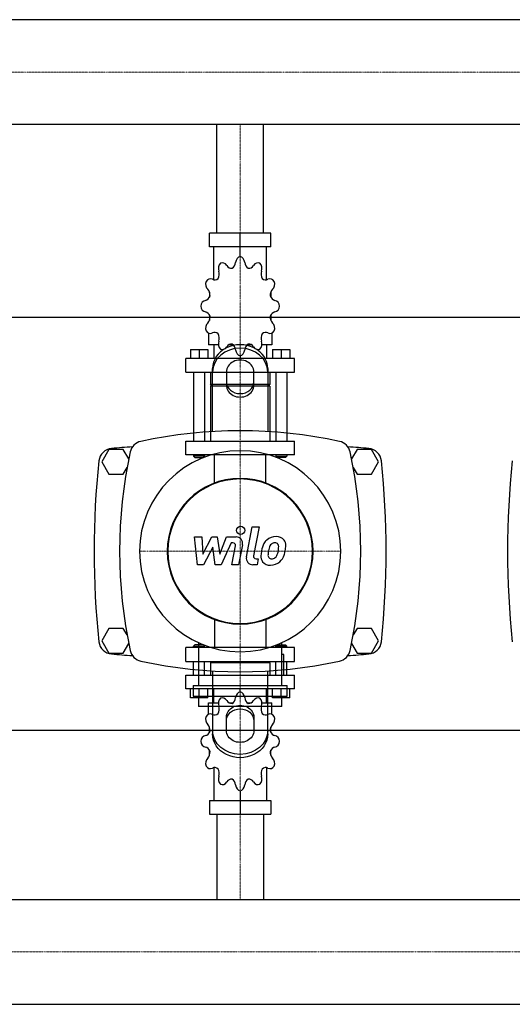
# Model space of a CAD drawing. Extents: x -20 to 1800, y -349 to 431.
# Drawn here: x 890 to 1247, y -349 to 366 of the extents above; entities that cross this region are included whole.
import ezdxf

# ---------------------------------------------------------------- set-up
doc = ezdxf.new("R2010")
doc.units = 0
doc.linetypes.add('DASHDOT', pattern=[1, 0.5, -0.25, 0, -0.25])
doc.layers.get('0').update_dxf_attribs({"color": 124})
doc.layers.add('CP_AXIS', color=143, linetype='DASHDOT', lineweight=18)
doc.layers.add('CP_DETAL', color=33, linetype='Continuous')

msp = doc.modelspace()

# ---------------------------------------------------------------- linework, layer by layer
for p, q in [((1800, 366.05), (395.71, 366.05)), ((1800, 289.95), (395.71, 289.95)), ((1033.15, 211), (1033.15, 289.95)), ((1066.85, 211), (1066.85, 289.95)), ((1072.37, 211), (1027.63, 211)), ((1027.63, 201), (1027.63, 211)), ((1050, 194), (1050, 211)), ((1072.37, 201), (1072.37, 211)), ((1072.37, 201), (1027.63, 201)), ((1030.92, 177.12), (1030.92, 201)), ((1069.08, 177.12), (1069.08, 201)), ((1050, 194), (1050, 196)), ((1027.81, 168.11), (1027.75, 168)), ((1027.85, 168), (1027.75, 168)), ((1027.75, 168), (1027.75, 164.5)), ((1072.25, 168), (1072.15, 168)), ((1072.19, 168.11), (1072.25, 168)), ((1072.25, 168), (1072.25, 164.5)), ((1027.75, 151.5), (1027.75, 147.7)), ((1072.25, 151.5), (1072.25, 147.7)), ((0, 150), (1800, 150)), ((1027.75, 148), (1027.85, 148)), ((1027.81, 147.89), (1027.75, 148)), ((1072.15, 148), (1072.25, 148)), ((1072.19, 147.89), (1072.25, 148)), ((1026.95, 138.45), (1026.95, 130)), ((1073.05, 138.45), (1073.05, 130)), ((1034.26, 130), (1026.95, 130)), ((1030.92, 130), (1030.92, 120)), ((1044.83, 130), (1041.81, 130)), ((1058.19, 130), (1055.17, 130)), ((1073.05, 130), (1065.74, 130)), ((1069.08, 130), (1069.08, 120)), ((1013.84, 126.4), (1026.55, 126.4)), ((1013.84, 126.4), (1013.84, 120)), ((1020.19, 126.4), (1020.19, 120)), ((1026.55, 126.4), (1026.55, 120)), ((1050, 122), (1050, 120)), ((1073.45, 126.4), (1073.45, 120)), ((1073.45, 126.4), (1086.16, 126.4)), ((1079.81, 126.4), (1079.81, 120)), ((1086.16, 126.4), (1086.16, 120)), ((1089.34, 120), (1010.66, 120)), ((1010.66, 110), (1010.66, 120)), ((1089.34, 110), (1089.34, 120)), ((1010.66, 110), (1089.34, 110)), ((1016.22, 110), (1016.22, 60)), ((1024.17, 110), (1024.17, 60)), ((1028.54, 110), (1028.54, 101)), ((1030, 66.91), (1030, 112.68)), ((1040, 110.18), (1040, 100.62)), ((1060, 100.62), (1060, 110.18)), ((1070, 112.68), (1070, 66.91)), ((1071.46, 110), (1071.46, 101)), ((1075.83, 110), (1075.83, 60)), ((1083.78, 110), (1083.78, 60)), ((1071.46, 101), (1028.54, 101)), ((1029.33, 100), (1028.54, 101)), ((1070.67, 100), (1071.46, 101)), ((1071.46, 100), (1028.54, 100)), ((1028.54, 100), (1028.54, 60)), ((1071.46, 100), (1071.46, 60)), ((1010.66, 60), (1089.34, 60)), ((1010.66, 50), (1010.66, 60)), ((1089.34, 50), (1089.34, 60)), ((954.8, 54), (949.61, 45)), ((965.2, 54), (954.8, 54)), ((969.18, 47.1), (965.2, 54)), ((1134.8, 54), (1130.82, 47.1)), ((1145.2, 54), (1134.8, 54)), ((1150.39, 45), (1145.2, 54)), ((949.61, 45), (954.8, 36)), ((1089.34, 50), (1010.66, 50)), ((1016.22, 50), (1016.22, 49)), ((1024.17, 49), (1016.22, 49)), ((1017.02, 48), (1016.22, 49)), ((1017.02, 48), (1023.37, 48)), ((1023.37, 48), (1024.17, 49)), ((1024.17, 50), (1024.17, 49)), ((1075.83, 50), (1075.83, 49)), ((1075.83, 49), (1083.78, 49)), ((1076.63, 48), (1075.83, 49)), ((1082.98, 48), (1076.63, 48)), ((1082.98, 48), (1083.78, 49)), ((1083.78, 50), (1083.78, 49)), ((1145.2, 36), (1150.39, 45)), ((954.8, 36), (965.2, 36)), ((965.2, 36), (967.98, 40.82)), ((1132.02, 40.82), (1134.8, 36)), ((1134.8, 36), (1145.2, 36)), ((954.8, -76), (949.61, -85)), ((965.2, -76), (954.8, -76)), ((967.98, -80.82), (965.2, -76)), ((1134.8, -76), (1132.02, -80.82)), ((1145.2, -76), (1134.8, -76)), ((1150.39, -85), (1145.2, -76)), ((949.61, -85), (954.8, -94)), ((1145.2, -94), (1150.39, -85)), ((965.2, -94), (969.18, -87.1)), ((1089.34, -90), (1010.66, -90)), ((1010.66, -100), (1010.66, -90)), ((1017.02, -88), (1016.22, -89)), ((1016.22, -89), (1024.17, -89)), ((1016.22, -90), (1016.22, -89)), ((1023.37, -88), (1017.02, -88)), ((1019.7, -86.42), (1019.7, -117.59)), ((1023.37, -88), (1024.17, -89)), ((1024.17, -90), (1024.17, -89)), ((1076.63, -88), (1075.83, -89)), ((1083.78, -89), (1075.83, -89)), ((1075.83, -90), (1075.83, -89)), ((1076.63, -88), (1082.98, -88)), ((1080.3, -117.59), (1080.3, -86.42)), ((1082.98, -88), (1083.78, -89)), ((1083.78, -90), (1083.78, -89)), ((1089.34, -100), (1089.34, -90)), ((1130.82, -87.1), (1134.8, -94)), ((954.8, -94), (965.2, -94)), ((1010.66, -100), (1089.34, -100)), ((1016.22, -110), (1016.22, -100)), ((1024.17, -110), (1024.17, -100)), ((1029.33, -100), (1028.54, -101)), ((1070.67, -100), (1071.46, -101)), ((1075.83, -110), (1075.83, -100)), ((1081.81, -94.89), (1080.3, -94.89)), ((1081.81, -110.02), (1081.81, -94.89)), ((1083.78, -110), (1083.78, -100)), ((1134.8, -94), (1145.2, -94)), ((1071.46, -101), (1028.54, -101)), ((1028.54, -101), (1028.54, -110)), ((1030, -106.91), (1030, -152.68)), ((1070, -152.68), (1070, -106.91)), ((1071.46, -101), (1071.46, -110)), ((1010.66, -110), (1089.34, -110)), ((1010.66, -120), (1010.66, -110)), ((1080.3, -110.02), (1081.81, -110.02)), ((1089.34, -120), (1089.34, -110)), ((1089.34, -120), (1010.66, -120)), ((1013.84, -126.4), (1013.84, -120)), ((1015.92, -117.59), (1084.08, -117.59)), ((1015.92, -117.59), (1015.92, -125.15)), ((1020.19, -126.4), (1020.19, -120)), ((1026.55, -126.4), (1026.55, -120)), ((1030.92, -130), (1030.92, -120)), ((1050, -122), (1050, -120)), ((1069.08, -130), (1069.08, -120)), ((1073.45, -126.4), (1073.45, -120)), ((1079.81, -126.4), (1079.81, -120)), ((1084.08, -125.15), (1084.08, -117.59)), ((1086.16, -126.4), (1086.16, -120)), ((1026.55, -126.4), (1013.84, -126.4)), ((1015.92, -125.15), (1084.08, -125.15)), ((1019.7, -125.15), (1019.7, -132.72)), ((1086.16, -126.4), (1073.45, -126.4)), ((1080.3, -132.72), (1080.3, -125.15)), ((1080.3, -132.72), (1019.7, -132.72)), ((1026.95, -130), (1034.26, -130)), ((1026.95, -138.45), (1026.95, -130)), ((1041.81, -130), (1044.83, -130)), ((1055.17, -130), (1058.19, -130)), ((1065.74, -130), (1073.05, -130)), ((1073.05, -138.45), (1073.05, -130)), ((1040, -150.18), (1040, -140.62)), ((1060, -140.62), (1060, -150.18)), ((0, -150), (1800, -150)), ((1027.75, -151.5), (1027.75, -147.7)), ((1072.25, -151.5), (1072.25, -147.7)), ((1027.75, -168), (1027.75, -164.5)), ((1027.75, -168), (1027.85, -168)), ((1027.81, -168.11), (1027.75, -168)), ((1072.15, -168), (1072.25, -168)), ((1072.19, -168.11), (1072.25, -168)), ((1072.25, -168), (1072.25, -164.5)), ((1030.92, -177.12), (1030.92, -201)), ((1069.08, -177.12), (1069.08, -201)), ((1050, -194), (1050, -211)), ((1027.63, -201), (1027.63, -211)), ((1027.63, -201), (1072.37, -201)), ((1072.37, -201), (1072.37, -211)), ((1027.63, -211), (1072.37, -211)), ((1033.15, -211), (1033.15, -272.95)), ((1066.85, -211), (1066.85, -272.95)), ((0, -272.95), (1800, -272.95)), ((0, -349.05), (1800, -349.05))]:
    msp.add_line(p, q)
at = {"extrusion": (0, 0, -1)}
for p, q in [((1031.45, 29.11), (1031.45, 50)), ((1068.55, 29.11), (1068.55, 50)), ((1031.45, -69.11), (1031.45, -90)), ((1068.55, -69.11), (1068.55, -90))]:
    msp.add_line(p, q, dxfattribs=at)
for centre, radius, start, end in [((1050, -272.81), 340.31, 77.76543, 102.23457), ((980, 50), 10, 102.23457, 167.76543), ((1120, 50), 10, 12.23457, 77.76543), ((957.44, 44.66), 10, 94.75692, 173.90284), ((1050, -1067.6), 1126.1, 93.97964, 94.75692), ((1302.81, -20), 340.31, 167.76543, 192.23457), ((1050, -1067.6), 1126.1, 85.24308, 86.02036), ((797.19, -20), 340.31, 347.76543, 12.23457), ((1142.56, 44.66), 10, 6.09716, 85.24308), ((1562.72, -20), 618.72, 173.90284, 186.09716), ((537.27, -20), 618.72, 353.90284, 6.09716), ((1862.72, -20), 618.72, 173.90284, 186.09716), ((957.44, -84.66), 10, 186.09716, 265.24308), ((1142.56, -84.66), 10, 274.75692, 353.90284), ((980, -90), 10, 192.23457, 257.76543), ((1120, -90), 10, 282.23457, 347.76543), ((1050, 1027.6), 1126.1, 265.24308, 266.02036), ((1050, 232.81), 340.31, 257.76543, 282.23457), ((1050, 1027.6), 1126.1, 273.97964, 274.75692)]:
    msp.add_arc(centre, radius, start, end)
for centre, major_axis, ratio, start_param, end_param in [((1050.62, 189.06), (0, 5), 0.794811, 0.156379, 1.437356), ((1049.38, 189.06), (0, 5), 0.794811, -1.437356, -0.156379), ((1038.19, 185.29), (0, 5), 0.794811, 0.679978, 1.960955), ((1037.12, 184.51), (0, 5), 0.794811, -0.913757, 0.36722), ((1043.62, 190.82), (0, 5.33), 0.794811, 2.227836, 3.263568), ((1042.48, 190.44), (0, 5.33), 0.794811, 3.543217, 4.578949), ((1057.52, 190.44), (0, 5.33), 0.794811, 1.704237, 2.739969), ((1056.38, 190.82), (0, 5.33), 0.794811, 3.019618, 4.05535), ((1062.88, 184.51), (0, 5), 0.794811, -0.36722, 0.913757), ((1061.81, 185.29), (0, 5), 0.794811, 4.322231, 5.603208), ((1030.6, 181.36), (0, 5.33), 0.794811, 4.066815, 5.102547), ((1069.4, 181.36), (0, 5.33), 0.794811, 1.180638, 2.21637), ((1028.93, 174.2), (0, 5), 0.794811, 1.203577, 2.484554), ((1028.31, 172.86), (0, 5), 0.794811, -0.390158, 0.890819), ((1031.43, 182.41), (0, 5.33), 0.794811, 2.751434, 3.787166), ((1068.57, 182.41), (0, 5.33), 0.794811, 2.496019, 3.531751), ((1071.69, 172.86), (0, 5), 0.794811, -0.890819, 0.390158), ((1071.07, 174.2), (0, 5), 0.794811, 3.798632, 5.079609), ((1024.22, 167.46), (0, 5.33), 0.794811, 3.275033, 4.310765), ((1023.91, 166.02), (0, 5.33), 0.794811, 4.590414, 5.626146), ((1076.09, 166.02), (0, 5.33), 0.794811, 0.657039, 1.692771), ((1075.78, 167.46), (0, 5.33), 0.794811, 1.97242, 3.008152), ((1025.31, 157.22), (0, 5), 0.794811, 0.133441, 1.414417), ((1025.31, 158.78), (0, 5), 0.794811, 1.727175, 3.008152), ((1074.69, 157.22), (0, 5), 0.794811, -1.414417, -0.13344), ((1074.69, 158.78), (0, 5), 0.794811, 3.275033, 4.55601), ((1024.22, 148.54), (0, 5.33), 0.794811, -1.169172, -0.13344), ((1023.91, 149.98), (0, 5.33), 0.794811, 3.798632, 4.834364), ((1076.09, 149.98), (0, 5.33), 0.794811, 1.448822, 2.484553), ((1075.78, 148.54), (0, 5.33), 0.794811, 0.13344, 1.169172), ((1028.93, 141.8), (0, 5), 0.794811, 0.657039, 1.938016), ((1071.07, 141.8), (0, 5), 0.794811, 4.345169, 5.626146), ((1028.31, 143.14), (0, 5), 0.794811, 2.250774, 3.531751), ((1031.43, 133.59), (0, 5.33), 0.794811, -0.645574, 0.390158), ((1030.6, 134.64), (0, 5.33), 0.794811, 4.322231, 5.357963), ((1069.4, 134.64), (0, 5.33), 0.794811, 0.925223, 1.960955), ((1068.57, 133.59), (0, 5.33), 0.794811, -0.390158, 0.645574), ((1071.69, 143.14), (0, 5), 0.794811, 2.751434, 4.032411), ((1050, 112.68), (20, 0), 0.866025, 0, 3.141593), ((1038.19, 130.71), (0, 5), 0.794811, 1.180638, 2.461615), ((1043.62, 125.18), (0, 5.33), 0.794811, -0.121975, 0.913757), ((1042.48, 125.56), (0, 5.33), 0.794811, -1.437356, -0.401624), ((1057.52, 125.56), (0, 5.33), 0.794811, 0.401624, 1.437356), ((1056.38, 125.18), (0, 5.33), 0.794811, -0.913757, 0.121975), ((1061.81, 130.71), (0, 5), 0.794811, 3.82157, 5.102547), ((1050, 110.18), (-20, 0), 0.866025, 3.141593, 6.283185), ((1037.12, 131.49), (0, 5), 0.794811, 2.774373, 4.05535), ((1050.62, 126.94), (0, 5), 0.794811, 1.704237, 2.985214), ((1049.38, 126.94), (0, 5), 0.794811, 3.297972, 4.578949), ((1062.88, 131.49), (0, 5), 0.794811, 2.227836, 3.508812), ((1050, 110.18), (10, 0), 0.866025, 0, 3.141593), ((1050, 103.12), (10, 0), 0.866025, 3.141593, 6.283185), ((1050, 100.62), (-10, 0), 0.866025, 0, 3.141593), ((1050, -20), (51.62, 51.62), 1, 5.497787, 11.780972), ((1050, -20), (-37.44, 37.44), 1, 3.926991, 10.210176), ((1050, -20), (37.12, 37.12), 1, 5.497787, 11.780972), ((1038.19, -130.71), (0, 5), 0.794811, 0.679978, 1.960955), ((1037.12, -131.49), (0, 5), 0.794811, -0.913757, 0.36722), ((1043.62, -125.18), (0, 5.33), 0.794811, 2.227836, 3.263568), ((1042.48, -125.56), (0, 5.33), 0.794811, 3.543217, 4.578949), ((1050.62, -126.94), (0, 5), 0.794811, 0.156379, 1.437356), ((1049.38, -126.94), (0, 5), 0.794811, -1.437356, -0.156379), ((1057.52, -125.56), (0, 5.33), 0.794811, 1.704237, 2.739969), ((1056.38, -125.18), (0, 5.33), 0.794811, 3.019618, 4.05535), ((1062.88, -131.49), (0, 5), 0.794811, -0.36722, 0.913757), ((1061.81, -130.71), (0, 5), 0.794811, 4.322231, 5.603208), ((1030.6, -134.64), (0, 5.33), 0.794811, 4.066815, 5.102547), ((1069.4, -134.64), (0, 5.33), 0.794811, 1.180638, 2.21637), ((1028.93, -141.8), (0, 5), 0.794811, 1.203577, 2.484554), ((1028.31, -143.14), (0, 5), 0.794811, -0.390158, 0.890819), ((1031.43, -133.59), (0, 5.33), 0.794811, 2.751434, 3.787166), ((1068.57, -133.59), (0, 5.33), 0.794811, 2.496019, 3.531751), ((1071.69, -143.14), (0, 5), 0.794811, -0.890819, 0.390158), ((1071.07, -141.8), (0, 5), 0.794811, 3.798632, 5.079609), ((1023.91, -149.98), (0, 5.33), 0.794811, 4.590414, 5.626146), ((1076.09, -149.98), (0, 5.33), 0.794811, 0.657039, 1.692771), ((1025.31, -158.78), (0, 5), 0.794811, 0.133441, 1.414417), ((1024.22, -148.54), (0, 5.33), 0.794811, 3.275033, 4.310765), ((1075.78, -148.54), (0, 5.33), 0.794811, 1.97242, 3.008152), ((1074.69, -158.78), (0, 5), 0.794811, -1.414417, -0.13344), ((1025.31, -157.22), (0, 5), 0.794811, 1.727175, 3.008152), ((1024.22, -167.46), (0, 5.33), 0.794811, -1.169172, -0.13344), ((1075.78, -167.46), (0, 5.33), 0.794811, 0.13344, 1.169172), ((1074.69, -157.22), (0, 5), 0.794811, 3.275033, 4.55601), ((1028.93, -174.2), (0, 5), 0.794811, 0.657039, 1.938016), ((1023.91, -166.02), (0, 5.33), 0.794811, 3.798632, 4.834364), ((1076.09, -166.02), (0, 5.33), 0.794811, 1.448822, 2.484553), ((1071.07, -174.2), (0, 5), 0.794811, 4.345169, 5.626146), ((1028.31, -172.86), (0, 5), 0.794811, 2.250774, 3.531751), ((1031.43, -182.41), (0, 5.33), 0.794811, -0.645574, 0.390158), ((1030.6, -181.36), (0, 5.33), 0.794811, 4.322231, 5.357963), ((1069.4, -181.36), (0, 5.33), 0.794811, 0.925223, 1.960955), ((1068.57, -182.41), (0, 5.33), 0.794811, -0.390158, 0.645574), ((1071.69, -172.86), (0, 5), 0.794811, 2.751434, 4.032411), ((1038.19, -185.29), (0, 5), 0.794811, 1.180638, 2.461615), ((1043.62, -190.82), (0, 5.33), 0.794811, -0.121975, 0.913757), ((1042.48, -190.44), (0, 5.33), 0.794811, -1.437356, -0.401624), ((1057.52, -190.44), (0, 5.33), 0.794811, 0.401624, 1.437356), ((1056.38, -190.82), (0, 5.33), 0.794811, -0.913757, 0.121975), ((1061.81, -185.29), (0, 5), 0.794811, 3.82157, 5.102547), ((1037.12, -184.51), (0, 5), 0.794811, 2.774373, 4.05535), ((1050.62, -189.06), (0, 5), 0.794811, 1.704237, 2.985214), ((1049.38, -189.06), (0, 5), 0.794811, 3.297972, 4.578949), ((1062.88, -184.51), (0, 5), 0.794811, 2.227836, 3.508812)]:
    msp.add_ellipse(centre, major_axis=major_axis, ratio=ratio, start_param=start_param, end_param=end_param)
for centre, major_axis, start_param, end_param in [((1050, -140.62), (-10, 0), 0, 3.141593), ((1050, -143.12), (10, 0), 3.141593, 6.283185), ((1050, -150.18), (-20, 0), 3.141593, 6.283185), ((1050, -152.68), (20, 0), 0, 3.141593), ((1050, -150.18), (10, 0), 0, 3.141593)]:
    msp.add_ellipse(centre, major_axis=major_axis, ratio=0.866025, start_param=start_param, end_param=end_param, dxfattribs=at)
at = {"layer": 'CP_AXIS'}
for p, q in [((1800, 328), (0, 328)), ((1050, 289.95), (1050, 211)), ((1050, 211), (1050, 50)), ((1050, 50), (1050, -90)), ((977, -20), (1123, -20)), ((1050, -211), (1050, -90)), ((1050, -272.95), (1050, -211)), ((0, -311), (1800, -311))]:
    msp.add_line(p, q, dxfattribs=at)
at = {"layer": 'CP_DETAL'}
for p, q in [((1054.55, -24.12), (1058.82, -2.16)), ((1058.82, -2.16), (1063.87, -2.16)), ((1063.87, -2.16), (1059.74, -23.42)), ((1016.87, -9.59), (1022.08, -9.59)), ((1019, -29.84), (1016.87, -9.59)), ((1022.08, -9.59), (1022.92, -22.1)), ((1022.92, -22.1), (1029.47, -9.59)), ((1029.47, -9.59), (1033.41, -9.59)), ((1033.41, -9.59), (1035.14, -22.1)), ((1035.14, -22.1), (1040.2, -9.59)), ((1043.58, -13.86), (1036.3, -29.84)), ((1040.2, -9.59), (1046.99, -9.57)), ((1044.76, -13.86), (1043.58, -13.86)), ((1030.12, -17.13), (1023.42, -29.84)), ((1031.89, -29.84), (1030.12, -17.13)), ((1043.86, -29.85), (1046.53, -16)), ((1051.71, -15.28), (1048.91, -29.85)), ((1061.51, -25.56), (1063.05, -25.56)), ((1063.05, -25.56), (1062.22, -29.84)), ((1023.42, -29.84), (1019, -29.84)), ((1036.3, -29.84), (1031.89, -29.84)), ((1048.91, -29.85), (1043.86, -29.85)), ((1062.22, -29.84), (1059.26, -29.84))]:
    msp.add_line(p, q, dxfattribs=at)
msp.add_circle((1050.34, -4.83), 3, dxfattribs=at)
for centre, radius, start, end in [((1044.76, -15.66), 1.8, 349.12824, 90.03612), ((1046.99, -14.37), 4.8, 349.14628, 90.1097), ((1075.48, -19.02), 9.44, 130.4936, 150.86472), ((1075.97, -19.4), 10.05, 89.32867, 131.19838), ((1075.12, -17.62), 3.72, 88.6944, 130.59674), ((1075.28, -17.29), 3.39, 69.364, 91.28334), ((1076.55, -16.31), 6.97, 39.86254, 93.78775), ((1075.66, -16.2), 2.23, 38.89188, 68.62272), ((1076.99, -15.53), 6.13, 357.21753, 36.91765), ((1089.07, -24.55), 24.04, 168.33329, 176.52588), ((1083.05, -22.44), 17.74, 153.11154, 171.0742), ((1087.64, -23.36), 17.45, 167.85106, 176.83157), ((1097.61, -24.85), 27.51, 165.01044, 169.18658), ((1076.36, -18.82), 5.44, 132.32247, 168.54459), ((1062.64, -17.06), 15.24, 336.53024, 350.06328), ((1074.95, -16.57), 3.02, 358.4755, 35.93303), ((1058.7, -16.14), 19.28, 349.37609, 358.47941), ((1053.44, -14.1), 29.76, 343.06336, 349.16054), ((1062.75, -15.38), 20.37, 347.78458, 358.75865), ((1059.26, -25.04), 4.8, 169.00415, 270), ((1061.51, -23.76), 1.8, 169.00415, 270), ((1071.33, -23.81), 6.29, 173.44296, 216.79019), ((1071.56, -23.3), 6.79, 219.11758, 274.24105), ((1073.36, -22.78), 3.17, 173.0647, 215.67225), ((1072.74, -22.98), 2.55, 220.25404, 274.7357), ((1072.12, -19.75), 10.32, 269.67378, 310.63898), ((1072.29, -16.61), 8.93, 274.18455, 282.23013), ((1073.08, -21.79), 3.72, 287.23719, 310.2783), ((1072.48, -21.19), 4.57, 311.13806, 334.81622), ((1072.26, -20.01), 10.03, 311.00226, 344.05833)]:
    msp.add_arc(centre, radius, start, end, dxfattribs=at)

doc.saveas('drawing.dxf')
